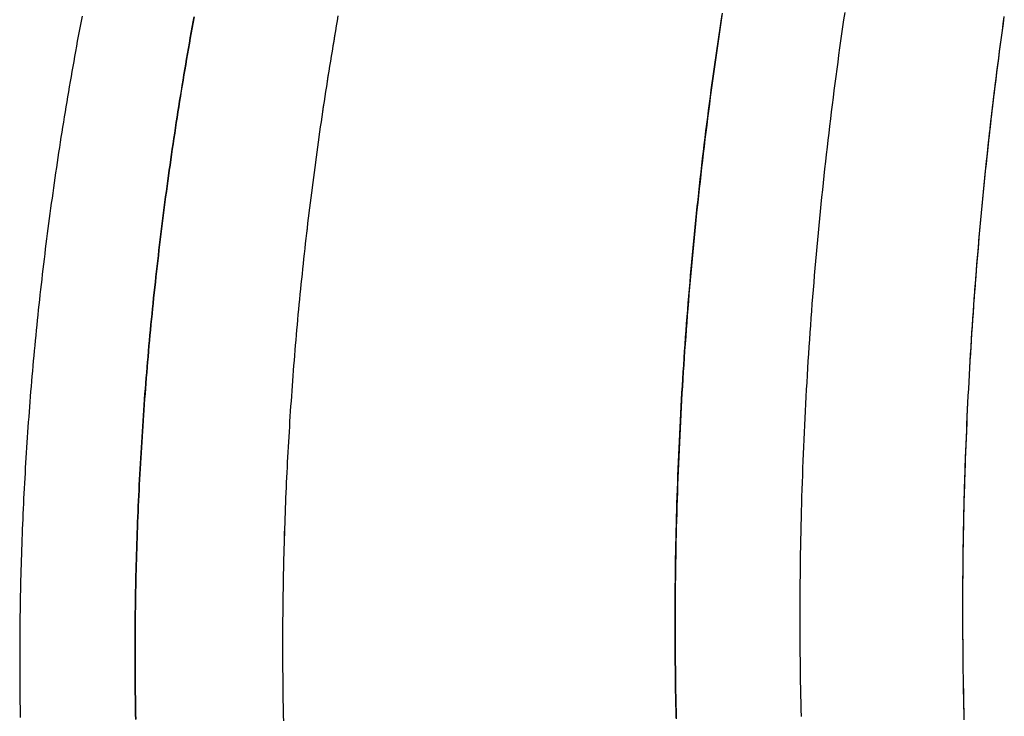
# Model space of a CAD drawing. Extents: x -216 to 137, y -166 to 270.
# Drawn here: x 34 to 45, y 126 to 134 of the extents above; entities that cross this region are included whole.
import ezdxf

# ---------------------------------------------------------------- set-up
doc = ezdxf.new("R2010")
doc.units = 0
doc.header["$LTSCALE"] = 20
doc.layers.get('0').update_dxf_attribs({"linetype": 'CONTINUOUS'})
doc.layers.add('STEMPEL', color=3, linetype='CONTINUOUS')

# ---------------------------------------------------------------- blocks, each defined once
blk = doc.blocks.new('A$C785312C6')
at = {"color": 3}
for points in [[(43.1525, 133.664, 0), (43.1415, 133.589, 0), (43.1307, 133.514, 0), (43.12, 133.439, 0), (43.1094, 133.364, 0), (43.0989, 133.289, 0), (43.0885, 133.214, 0), (43.0783, 133.138, 0), (43.0682, 133.063, 0), (43.0582, 132.988, 0), (43.0483, 132.913, 0), (43.0386, 132.837, 0), (43.029, 132.762, 0), (43.0195, 132.687, 0), (43.0101, 132.611, 0), (43.0009, 132.536, 0), (42.9918, 132.461, 0), (42.9828, 132.385, 0), (42.974, 132.31, 0), (42.9652, 132.235, 0), (42.9566, 132.159, 0), (42.9482, 132.084, 0), (42.9398, 132.008, 0), (42.9316, 131.933, 0), (42.9235, 131.857, 0), (42.9155, 131.782, 0), (42.9077, 131.706, 0), (42.9, 131.631, 0), (42.8924, 131.555, 0), (42.8849, 131.48, 0), (42.8776, 131.404, 0), (42.8704, 131.329, 0), (42.8634, 131.253, 0), (42.8564, 131.178, 0), (42.8496, 131.102, 0), (42.8429, 131.026, 0), (42.8364, 130.951, 0), (42.8299, 130.875, 0), (42.8236, 130.799, 0), (42.8175, 130.724, 0), (42.8114, 130.648, 0), (42.8055, 130.573, 0), (42.7998, 130.497, 0), (42.7941, 130.421, 0), (42.7886, 130.345, 0), (42.7832, 130.27, 0), (42.778, 130.194, 0), (42.7728, 130.118, 0), (42.7678, 130.043, 0), (42.763, 129.967, 0), (42.7582, 129.891, 0), (42.7536, 129.815, 0), (42.7492, 129.74, 0), (42.7448, 129.664, 0), (42.7406, 129.588, 0), (42.7366, 129.512, 0), (42.7326, 129.436, 0), (42.7288, 129.361, 0), (42.7251, 129.285, 0), (42.7216, 129.209, 0), (42.7182, 129.133, 0), (42.7149, 129.057, 0), (42.7117, 128.982, 0), (42.7087, 128.906, 0), (42.7058, 128.83, 0), (42.7031, 128.754, 0), (42.7004, 128.678, 0), (42.698, 128.602, 0), (42.6956, 128.527, 0), (42.6934, 128.451, 0), (42.6913, 128.375, 0), (42.6893, 128.299, 0), (42.6875, 128.223, 0), (42.6858, 128.147, 0), (42.6843, 128.071, 0), (42.6829, 127.995, 0), (42.6816, 127.92, 0), (42.6804, 127.844, 0), (42.6794, 127.768, 0), (42.6785, 127.692, 0), (42.6778, 127.616, 0), (42.6772, 127.54, 0), (42.6767, 127.464, 0), (42.6764, 127.388, 0), (42.6762, 127.312, 0), (42.6761, 127.237, 0)], [(42.6761, 127.237, 0), (42.6762, 127.162, 0), (42.6764, 127.088, 0), (42.6767, 127.013, 0), (42.6772, 126.939, 0), (42.6777, 126.864, 0), (42.6785, 126.79, 0), (42.6793, 126.715, 0), (42.6803, 126.641, 0), (42.6814, 126.567, 0), (42.6826, 126.492, 0), (42.684, 126.418, 0), (42.6855, 126.343, 0), (42.6871, 126.269, 0), (42.6889, 126.194, 0)]]:
    blk.add_polyline3d(points, dxfattribs=at)
at = {"color": 1}
for points in [[(44.4227, 126.157, 0), (44.4208, 126.232, 0), (44.419, 126.307, 0), (44.4173, 126.382, 0), (44.4158, 126.456, 0), (44.4144, 126.531, 0), (44.4131, 126.606, 0), (44.4119, 126.681, 0), (44.4109, 126.756, 0), (44.41, 126.83, 0), (44.4092, 126.905, 0), (44.4086, 126.98, 0), (44.408, 127.055, 0), (44.4076, 127.13, 0), (44.4074, 127.204, 0), (44.4072, 127.279, 0), (44.4072, 127.354, 0), (44.4073, 127.428, 0), (44.4076, 127.503, 0), (44.4079, 127.578, 0), (44.4084, 127.653, 0), (44.409, 127.728, 0), (44.4098, 127.802, 0), (44.4106, 127.877, 0), (44.4116, 127.952, 0), (44.4127, 128.027, 0), (44.414, 128.101, 0), (44.4153, 128.176, 0), (44.4168, 128.251, 0), (44.4184, 128.326, 0), (44.4202, 128.4, 0), (44.4221, 128.475, 0), (44.424, 128.55, 0), (44.4262, 128.625, 0), (44.4284, 128.7, 0), (44.4308, 128.774, 0), (44.4333, 128.849, 0), (44.4359, 128.924, 0), (44.4386, 128.999, 0), (44.4415, 129.074, 0), (44.4445, 129.148, 0), (44.4476, 129.223, 0), (44.4508, 129.298, 0), (44.4542, 129.373, 0), (44.4577, 129.447, 0), (44.4613, 129.522, 0), (44.465, 129.597, 0), (44.4688, 129.672, 0), (44.4728, 129.746, 0), (44.4769, 129.821, 0), (44.4812, 129.896, 0), (44.4855, 129.971, 0), (44.49, 130.046, 0), (44.4946, 130.12, 0), (44.4993, 130.195, 0), (44.5041, 130.27, 0), (44.5091, 130.344, 0), (44.5142, 130.419, 0), (44.5194, 130.494, 0), (44.5247, 130.569, 0), (44.5301, 130.643, 0), (44.5357, 130.718, 0), (44.5414, 130.793, 0), (44.5472, 130.867, 0), (44.5532, 130.942, 0), (44.5592, 131.017, 0), (44.5654, 131.091, 0), (44.5717, 131.166, 0), (44.5781, 131.241, 0), (44.5847, 131.315, 0), (44.5913, 131.39, 0), (44.5981, 131.465, 0), (44.605, 131.539, 0), (44.6121, 131.614, 0), (44.6192, 131.689, 0), (44.6265, 131.763, 0), (44.6339, 131.838, 0), (44.6414, 131.912, 0), (44.649, 131.987, 0), (44.6568, 132.061, 0), (44.6647, 132.136, 0), (44.6727, 132.211, 0), (44.6808, 132.285, 0), (44.689, 132.36, 0), (44.6974, 132.434, 0), (44.7058, 132.509, 0), (44.7144, 132.583, 0), (44.7231, 132.658, 0), (44.732, 132.732, 0), (44.7409, 132.806, 0), (44.75, 132.881, 0), (44.7592, 132.955, 0), (44.7685, 133.03, 0), (44.7779, 133.104, 0), (44.7874, 133.178, 0), (44.7971, 133.253, 0), (44.8068, 133.327, 0), (44.8167, 133.401, 0), (44.8267, 133.476, 0), (44.8368, 133.55, 0), (44.8471, 133.624, 0)], [(44.4072, 127.327, 0), (44.4073, 127.401, 0), (44.4074, 127.474, 0), (44.4078, 127.547, 0), (44.4082, 127.62, 0), (44.4087, 127.694, 0), (44.4094, 127.767, 0), (44.4102, 127.84, 0), (44.4111, 127.913, 0), (44.4121, 127.987, 0), (44.4133, 128.06, 0), (44.4145, 128.133, 0), (44.4159, 128.207, 0), (44.4174, 128.28, 0), (44.4191, 128.353, 0), (44.4208, 128.426, 0), (44.4227, 128.5, 0), (44.4247, 128.573, 0), (44.4268, 128.646, 0), (44.429, 128.72, 0), (44.4314, 128.793, 0), (44.4338, 128.866, 0), (44.4364, 128.939, 0), (44.4391, 129.013, 0), (44.442, 129.086, 0), (44.4449, 129.159, 0), (44.448, 129.233, 0), (44.4512, 129.306, 0), (44.4545, 129.379, 0), (44.4579, 129.453, 0), (44.4614, 129.526, 0), (44.4651, 129.599, 0), (44.4689, 129.672, 0), (44.4728, 129.746, 0), (44.4768, 129.819, 0), (44.4809, 129.892, 0), (44.4852, 129.965, 0), (44.4896, 130.039, 0), (44.494, 130.112, 0), (44.4987, 130.185, 0), (44.5034, 130.258, 0), (44.5082, 130.332, 0), (44.5132, 130.405, 0), (44.5183, 130.478, 0), (44.5235, 130.551, 0), (44.5288, 130.625, 0), (44.5342, 130.698, 0), (44.5397, 130.771, 0), (44.5454, 130.844, 0), (44.5512, 130.918, 0), (44.5571, 130.991, 0), (44.5631, 131.064, 0), (44.5692, 131.137, 0), (44.5755, 131.21, 0), (44.5819, 131.283, 0), (44.5883, 131.357, 0), (44.5949, 131.43, 0), (44.6017, 131.503, 0), (44.6085, 131.576, 0), (44.6154, 131.649, 0), (44.6225, 131.722, 0), (44.6297, 131.795, 0), (44.637, 131.868, 0), (44.6444, 131.942, 0), (44.6519, 132.015, 0), (44.6595, 132.088, 0), (44.6673, 132.161, 0), (44.6752, 132.234, 0), (44.6832, 132.307, 0), (44.6913, 132.38, 0), (44.6995, 132.453, 0), (44.7078, 132.526, 0), (44.7163, 132.599, 0), (44.7248, 132.672, 0), (44.7335, 132.745, 0), (44.7423, 132.818, 0), (44.7512, 132.891, 0), (44.7602, 132.964, 0), (44.7693, 133.037, 0), (44.7786, 133.109, 0), (44.7879, 133.182, 0), (44.7974, 133.255, 0), (44.807, 133.328, 0), (44.8167, 133.401, 0), (44.8265, 133.474, 0), (44.8364, 133.547, 0), (44.8464, 133.619, 0)], [(41.364, 126.181, 0), (41.3623, 126.254, 0), (41.3607, 126.327, 0), (41.3593, 126.401, 0), (41.358, 126.474, 0), (41.3568, 126.548, 0), (41.3558, 126.621, 0), (41.3549, 126.695, 0), (41.3541, 126.768, 0), (41.3534, 126.841, 0), (41.3529, 126.915, 0), (41.3525, 126.988, 0), (41.3523, 127.062, 0), (41.3522, 127.135, 0), (41.3522, 127.209, 0), (41.3523, 127.282, 0), (41.3526, 127.356, 0), (41.353, 127.429, 0), (41.3535, 127.502, 0), (41.3542, 127.576, 0), (41.355, 127.649, 0), (41.3559, 127.723, 0), (41.3569, 127.796, 0), (41.3581, 127.87, 0), (41.3594, 127.943, 0), (41.3609, 128.016, 0), (41.3624, 128.09, 0), (41.3642, 128.163, 0), (41.366, 128.237, 0), (41.3679, 128.31, 0), (41.37, 128.383, 0), (41.3722, 128.457, 0), (41.3746, 128.53, 0), (41.3771, 128.604, 0), (41.3797, 128.677, 0), (41.3824, 128.75, 0), (41.3853, 128.824, 0), (41.3883, 128.897, 0), (41.3914, 128.97, 0), (41.3946, 129.044, 0), (41.398, 129.117, 0), (41.4015, 129.19, 0), (41.4051, 129.264, 0), (41.4089, 129.337, 0), (41.4128, 129.41, 0), (41.4168, 129.484, 0), (41.4209, 129.557, 0), (41.4252, 129.63, 0), (41.4296, 129.704, 0), (41.4341, 129.777, 0), (41.4387, 129.85, 0), (41.4435, 129.923, 0), (41.4484, 129.997, 0), (41.4534, 130.07, 0), (41.4586, 130.143, 0), (41.4638, 130.216, 0), (41.4692, 130.29, 0), (41.4748, 130.363, 0), (41.4804, 130.436, 0), (41.4862, 130.509, 0), (41.4921, 130.583, 0), (41.4981, 130.656, 0), (41.5043, 130.729, 0), (41.5105, 130.802, 0), (41.5169, 130.875, 0), (41.5235, 130.948, 0), (41.5301, 131.021, 0), (41.5369, 131.095, 0), (41.5438, 131.168, 0), (41.5508, 131.241, 0), (41.558, 131.314, 0), (41.5652, 131.387, 0), (41.5726, 131.46, 0), (41.5801, 131.533, 0), (41.5878, 131.606, 0), (41.5955, 131.679, 0), (41.6034, 131.752, 0), (41.6114, 131.825, 0), (41.6196, 131.898, 0), (41.6278, 131.971, 0), (41.6362, 132.044, 0), (41.6447, 132.117, 0), (41.6533, 132.19, 0), (41.6621, 132.263, 0), (41.671, 132.336, 0), (41.6799, 132.409, 0), (41.6891, 132.481, 0), (41.6983, 132.554, 0), (41.7076, 132.627, 0), (41.7171, 132.7, 0), (41.7267, 132.773, 0), (41.7364, 132.846, 0), (41.7463, 132.918, 0), (41.7562, 132.991, 0), (41.7663, 133.064, 0), (41.7765, 133.137, 0), (41.7868, 133.209, 0), (41.7972, 133.282, 0), (41.8078, 133.355, 0), (41.8184, 133.427, 0), (41.8292, 133.5, 0), (41.8401, 133.572, 0), (41.8511, 133.645, 0)], [(41.8534, 133.66, 0), (41.8421, 133.586, 0), (41.8309, 133.511, 0), (41.8199, 133.437, 0), (41.8089, 133.363, 0), (41.7981, 133.288, 0), (41.7875, 133.214, 0), (41.7769, 133.14, 0), (41.7665, 133.065, 0), (41.7562, 132.991, 0), (41.746, 132.916, 0), (41.7359, 132.842, 0), (41.726, 132.767, 0), (41.7162, 132.693, 0), (41.7065, 132.618, 0), (41.6969, 132.544, 0), (41.6875, 132.469, 0), (41.6782, 132.395, 0), (41.669, 132.32, 0), (41.66, 132.245, 0), (41.6511, 132.171, 0), (41.6423, 132.096, 0), (41.6336, 132.022, 0), (41.6251, 131.947, 0), (41.6167, 131.872, 0), (41.6084, 131.798, 0), (41.6003, 131.723, 0), (41.5922, 131.648, 0), (41.5843, 131.573, 0), (41.5766, 131.499, 0), (41.569, 131.424, 0), (41.5614, 131.349, 0), (41.5541, 131.274, 0), (41.5468, 131.2, 0), (41.5397, 131.125, 0), (41.5327, 131.05, 0), (41.5259, 130.975, 0), (41.5192, 130.9, 0), (41.5126, 130.825, 0), (41.5061, 130.751, 0), (41.4998, 130.676, 0), (41.4936, 130.601, 0), (41.4875, 130.526, 0), (41.4816, 130.451, 0), (41.4758, 130.376, 0), (41.4701, 130.301, 0), (41.4645, 130.226, 0), (41.4591, 130.151, 0), (41.4538, 130.076, 0), (41.4487, 130.001, 0), (41.4437, 129.926, 0), (41.4388, 129.851, 0), (41.434, 129.776, 0), (41.4294, 129.701, 0), (41.4249, 129.626, 0), (41.4206, 129.551, 0), (41.4164, 129.476, 0), (41.4123, 129.401, 0), (41.4083, 129.326, 0), (41.4045, 129.251, 0), (41.4008, 129.176, 0), (41.3973, 129.101, 0), (41.3938, 129.026, 0), (41.3905, 128.951, 0), (41.3874, 128.876, 0), (41.3844, 128.801, 0), (41.3815, 128.726, 0), (41.3787, 128.651, 0), (41.3761, 128.576, 0), (41.3736, 128.501, 0), (41.3713, 128.426, 0), (41.3691, 128.35, 0), (41.367, 128.275, 0), (41.3651, 128.2, 0), (41.3633, 128.125, 0), (41.3616, 128.05, 0), (41.36, 127.975, 0), (41.3586, 127.9, 0), (41.3574, 127.825, 0), (41.3563, 127.749, 0), (41.3553, 127.674, 0), (41.3544, 127.599, 0), (41.3537, 127.524, 0), (41.3531, 127.449, 0), (41.3527, 127.374, 0), (41.3524, 127.299, 0), (41.3522, 127.224, 0), (41.3522, 127.148, 0), (41.3523, 127.073, 0), (41.3525, 126.998, 0), (41.3529, 126.923, 0), (41.3534, 126.848, 0), (41.354, 126.773, 0), (41.3548, 126.698, 0), (41.3558, 126.622, 0), (41.3568, 126.547, 0), (41.358, 126.472, 0), (41.3594, 126.397, 0), (41.3608, 126.322, 0), (41.3624, 126.247, 0), (41.3642, 126.171, 0)], [(35.6265, 126.164, 0), (35.6254, 126.221, 0), (35.6244, 126.277, 0), (35.6235, 126.334, 0), (35.6227, 126.39, 0), (35.622, 126.447, 0), (35.6214, 126.504, 0), (35.6208, 126.56, 0), (35.6204, 126.617, 0), (35.62, 126.673, 0), (35.6198, 126.73, 0), (35.6196, 126.786, 0), (35.6195, 126.843, 0), (35.6195, 126.899, 0), (35.6196, 126.956, 0), (35.6198, 127.012, 0), (35.6201, 127.069, 0), (35.6205, 127.125, 0), (35.6209, 127.182, 0), (35.6215, 127.238, 0), (35.6221, 127.295, 0), (35.6228, 127.351, 0), (35.6236, 127.408, 0), (35.6245, 127.465, 0), (35.6255, 127.521, 0), (35.6266, 127.578, 0), (35.6278, 127.634, 0), (35.6291, 127.691, 0), (35.6304, 127.748, 0), (35.6319, 127.804, 0), (35.6334, 127.861, 0), (35.635, 127.917, 0), (35.6367, 127.974, 0), (35.6385, 128.031, 0), (35.6404, 128.087, 0), (35.6424, 128.144, 0), (35.6444, 128.2, 0), (35.6466, 128.257, 0), (35.6488, 128.314, 0), (35.6512, 128.37, 0), (35.6536, 128.427, 0), (35.6561, 128.484, 0), (35.6587, 128.54, 0), (35.6614, 128.597, 0), (35.6642, 128.654, 0), (35.667, 128.71, 0), (35.67, 128.767, 0), (35.673, 128.824, 0), (35.6761, 128.88, 0), (35.6794, 128.937, 0), (35.6827, 128.993, 0), (35.6861, 129.05, 0), (35.6895, 129.107, 0), (35.6931, 129.163, 0), (35.6968, 129.22, 0), (35.7005, 129.277, 0), (35.7044, 129.333, 0), (35.7083, 129.39, 0), (35.7123, 129.447, 0), (35.7164, 129.503, 0), (35.7206, 129.56, 0), (35.7248, 129.617, 0), (35.7292, 129.673, 0), (35.7337, 129.73, 0), (35.7382, 129.787, 0), (35.7428, 129.843, 0), (35.7475, 129.9, 0), (35.7523, 129.956, 0), (35.7572, 130.013, 0), (35.7622, 130.07, 0), (35.7673, 130.126, 0), (35.7724, 130.183, 0), (35.7776, 130.24, 0), (35.783, 130.296, 0), (35.7884, 130.353, 0), (35.7939, 130.409, 0), (35.7995, 130.466, 0), (35.8051, 130.522, 0), (35.8109, 130.579, 0), (35.8167, 130.636, 0), (35.8227, 130.692, 0), (35.8287, 130.749, 0), (35.8348, 130.805, 0), (35.841, 130.862, 0), (35.8472, 130.918, 0), (35.8536, 130.975, 0), (35.8601, 131.031, 0), (35.8666, 131.088, 0), (35.8732, 131.144, 0), (35.8799, 131.201, 0), (35.8867, 131.257, 0), (35.8936, 131.314, 0), (35.9005, 131.37, 0), (35.9076, 131.427, 0), (35.9147, 131.483, 0), (35.9219, 131.54, 0), (35.9292, 131.596, 0), (35.9366, 131.653, 0), (35.944, 131.709, 0), (35.9516, 131.766, 0), (35.9592, 131.822, 0), (35.9669, 131.878, 0), (35.9747, 131.935, 0), (35.9826, 131.991, 0), (35.9906, 132.047, 0), (35.9986, 132.104, 0), (36.0067, 132.16, 0), (36.0149, 132.216, 0), (36.0232, 132.273, 0), (36.0316, 132.329, 0), (36.0401, 132.385, 0), (36.0486, 132.442, 0), (36.0572, 132.498, 0), (36.0659, 132.554, 0), (36.0747, 132.61, 0), (36.0835, 132.667, 0), (36.0925, 132.723, 0), (36.1015, 132.779, 0), (36.1106, 132.835, 0), (36.1198, 132.892, 0), (36.129, 132.948, 0), (36.1384, 133.004, 0), (36.1478, 133.06, 0), (36.1573, 133.116, 0), (36.1669, 133.172, 0), (36.1765, 133.228, 0), (36.1863, 133.284, 0), (36.1961, 133.34, 0), (36.206, 133.396, 0), (36.216, 133.452, 0), (36.226, 133.509, 0), (36.2361, 133.565, 0), (36.2464, 133.62, 0)], [(36.2461, 133.619, 0), (36.2359, 133.563, 0), (36.2258, 133.507, 0), (36.2157, 133.451, 0), (36.2058, 133.395, 0), (36.1959, 133.339, 0), (36.1861, 133.283, 0), (36.1763, 133.227, 0), (36.1667, 133.171, 0), (36.1571, 133.115, 0), (36.1476, 133.059, 0), (36.1382, 133.003, 0), (36.1289, 132.947, 0), (36.1196, 132.891, 0), (36.1104, 132.834, 0), (36.1014, 132.778, 0), (36.0923, 132.722, 0), (36.0834, 132.666, 0), (36.0746, 132.61, 0), (36.0658, 132.553, 0), (36.0571, 132.497, 0), (36.0485, 132.441, 0), (36.0399, 132.385, 0), (36.0315, 132.328, 0), (36.0231, 132.272, 0), (36.0149, 132.216, 0), (36.0067, 132.16, 0), (35.9985, 132.103, 0), (35.9905, 132.047, 0), (35.9825, 131.991, 0), (35.9747, 131.934, 0), (35.9669, 131.878, 0), (35.9592, 131.822, 0), (35.9515, 131.765, 0), (35.944, 131.709, 0), (35.9365, 131.652, 0), (35.9292, 131.596, 0), (35.9219, 131.54, 0), (35.9147, 131.483, 0), (35.9075, 131.427, 0), (35.9005, 131.37, 0), (35.8936, 131.314, 0), (35.8867, 131.257, 0), (35.8799, 131.201, 0), (35.8732, 131.144, 0), (35.8666, 131.088, 0), (35.8601, 131.031, 0), (35.8536, 130.975, 0), (35.8473, 130.918, 0), (35.841, 130.862, 0), (35.8348, 130.805, 0), (35.8287, 130.749, 0), (35.8227, 130.692, 0), (35.8167, 130.636, 0), (35.8109, 130.579, 0), (35.8051, 130.523, 0), (35.7995, 130.466, 0), (35.7939, 130.41, 0), (35.7884, 130.353, 0), (35.783, 130.296, 0), (35.7777, 130.24, 0), (35.7724, 130.183, 0), (35.7673, 130.127, 0), (35.7622, 130.07, 0), (35.7573, 130.013, 0), (35.7524, 129.957, 0), (35.7476, 129.9, 0), (35.7429, 129.844, 0), (35.7382, 129.787, 0), (35.7337, 129.73, 0), (35.7293, 129.674, 0), (35.7249, 129.617, 0), (35.7206, 129.561, 0), (35.7164, 129.504, 0), (35.7123, 129.447, 0), (35.7083, 129.391, 0), (35.7044, 129.334, 0), (35.7006, 129.277, 0), (35.6968, 129.221, 0), (35.6932, 129.164, 0), (35.6896, 129.107, 0), (35.6861, 129.051, 0), (35.6827, 128.994, 0), (35.6794, 128.938, 0), (35.6762, 128.881, 0), (35.6731, 128.824, 0), (35.67, 128.768, 0), (35.6671, 128.711, 0), (35.6642, 128.654, 0), (35.6614, 128.598, 0), (35.6587, 128.541, 0), (35.6561, 128.484, 0), (35.6536, 128.428, 0), (35.6512, 128.371, 0), (35.6489, 128.315, 0), (35.6466, 128.258, 0), (35.6445, 128.201, 0), (35.6424, 128.145, 0), (35.6404, 128.088, 0), (35.6385, 128.031, 0), (35.6367, 127.975, 0), (35.635, 127.918, 0), (35.6334, 127.862, 0), (35.6319, 127.805, 0), (35.6304, 127.748, 0), (35.6291, 127.692, 0), (35.6278, 127.635, 0), (35.6266, 127.579, 0), (35.6256, 127.522, 0), (35.6246, 127.466, 0), (35.6237, 127.409, 0), (35.6228, 127.352, 0), (35.6221, 127.296, 0), (35.6215, 127.239, 0), (35.6209, 127.183, 0), (35.6205, 127.126, 0), (35.6201, 127.07, 0), (35.6198, 127.013, 0), (35.6196, 126.957, 0), (35.6195, 126.9, 0), (35.6195, 126.844, 0), (35.6196, 126.787, 0), (35.6198, 126.731, 0), (35.62, 126.674, 0), (35.6204, 126.618, 0), (35.6208, 126.561, 0), (35.6214, 126.505, 0), (35.622, 126.448, 0), (35.6227, 126.391, 0), (35.6235, 126.335, 0), (35.6244, 126.278, 0), (35.6254, 126.222, 0), (35.6265, 126.165, 0)], [(37.1973, 126.147, 0), (37.1961, 126.201, 0), (37.1951, 126.255, 0), (37.1941, 126.308, 0), (37.1932, 126.362, 0), (37.1924, 126.416, 0), (37.1917, 126.47, 0), (37.191, 126.524, 0), (37.1904, 126.578, 0), (37.1899, 126.631, 0), (37.1895, 126.685, 0), (37.1892, 126.739, 0), (37.1889, 126.793, 0), (37.1887, 126.846, 0), (37.1886, 126.9, 0), (37.1886, 126.954, 0), (37.1886, 127.008, 0), (37.1887, 127.061, 0), (37.1889, 127.115, 0), (37.1892, 127.169, 0), (37.1896, 127.222, 0), (37.19, 127.276, 0), (37.1905, 127.33, 0), (37.1911, 127.384, 0), (37.1918, 127.438, 0), (37.1925, 127.491, 0), (37.1934, 127.545, 0), (37.1943, 127.599, 0), (37.1952, 127.653, 0), (37.1963, 127.707, 0), (37.1974, 127.761, 0), (37.1986, 127.814, 0), (37.1999, 127.868, 0), (37.2013, 127.922, 0), (37.2028, 127.976, 0), (37.2043, 128.03, 0), (37.2059, 128.084, 0), (37.2075, 128.138, 0), (37.2093, 128.192, 0), (37.2111, 128.246, 0), (37.213, 128.299, 0), (37.215, 128.353, 0), (37.2171, 128.407, 0), (37.2192, 128.461, 0), (37.2215, 128.515, 0), (37.2238, 128.569, 0), (37.2261, 128.623, 0), (37.2286, 128.677, 0), (37.2311, 128.731, 0), (37.2337, 128.785, 0), (37.2364, 128.839, 0), (37.2391, 128.893, 0), (37.242, 128.947, 0), (37.2449, 129.001, 0), (37.2479, 129.055, 0), (37.251, 129.109, 0), (37.2541, 129.163, 0), (37.2573, 129.217, 0), (37.2606, 129.271, 0), (37.264, 129.325, 0), (37.2674, 129.379, 0), (37.271, 129.433, 0), (37.2746, 129.487, 0), (37.2783, 129.541, 0), (37.282, 129.595, 0), (37.2859, 129.649, 0), (37.2898, 129.703, 0), (37.2938, 129.757, 0), (37.2978, 129.811, 0), (37.302, 129.865, 0), (37.3062, 129.919, 0), (37.3105, 129.973, 0), (37.3148, 130.027, 0), (37.3193, 130.081, 0), (37.3238, 130.135, 0), (37.3284, 130.189, 0), (37.3331, 130.243, 0), (37.3378, 130.297, 0), (37.3427, 130.351, 0), (37.3476, 130.405, 0), (37.3526, 130.459, 0), (37.3576, 130.513, 0), (37.3628, 130.567, 0), (37.368, 130.621, 0), (37.3733, 130.675, 0), (37.3786, 130.729, 0), (37.3841, 130.783, 0), (37.3896, 130.837, 0), (37.3952, 130.89, 0), (37.4008, 130.944, 0), (37.4066, 130.998, 0), (37.4124, 131.052, 0), (37.4183, 131.106, 0), (37.4242, 131.16, 0), (37.4303, 131.214, 0), (37.4364, 131.268, 0), (37.4426, 131.322, 0), (37.4488, 131.376, 0), (37.4552, 131.43, 0), (37.4616, 131.484, 0), (37.4681, 131.538, 0), (37.4746, 131.591, 0), (37.4813, 131.645, 0), (37.488, 131.699, 0), (37.4947, 131.753, 0), (37.5016, 131.807, 0), (37.5085, 131.861, 0), (37.5155, 131.915, 0), (37.5226, 131.968, 0), (37.5297, 132.022, 0), (37.537, 132.076, 0), (37.5442, 132.13, 0), (37.5516, 132.184, 0), (37.559, 132.237, 0), (37.5665, 132.291, 0), (37.5741, 132.345, 0), (37.5818, 132.399, 0), (37.5895, 132.452, 0), (37.5973, 132.506, 0), (37.6051, 132.56, 0), (37.6131, 132.614, 0), (37.6211, 132.667, 0), (37.6292, 132.721, 0), (37.6373, 132.775, 0), (37.6455, 132.828, 0), (37.6538, 132.882, 0), (37.6622, 132.936, 0), (37.6706, 132.989, 0), (37.6791, 133.043, 0), (37.6877, 133.096, 0), (37.6963, 133.15, 0), (37.705, 133.204, 0), (37.7138, 133.257, 0), (37.7227, 133.311, 0), (37.7316, 133.364, 0), (37.7406, 133.418, 0), (37.7496, 133.471, 0), (37.7587, 133.525, 0), (37.7679, 133.578, 0), (37.7772, 133.632, 0)], [(37.1972, 126.148, 0), (37.1961, 126.201, 0), (37.1951, 126.255, 0), (37.1941, 126.309, 0), (37.1932, 126.363, 0), (37.1924, 126.417, 0), (37.1917, 126.471, 0), (37.191, 126.524, 0), (37.1904, 126.578, 0), (37.1899, 126.632, 0), (37.1895, 126.686, 0), (37.1892, 126.74, 0), (37.1889, 126.793, 0), (37.1887, 126.847, 0), (37.1886, 126.901, 0), (37.1886, 126.954, 0), (37.1886, 127.008, 0), (37.1887, 127.062, 0), (37.1889, 127.116, 0), (37.1892, 127.169, 0), (37.1896, 127.223, 0), (37.19, 127.277, 0), (37.1905, 127.331, 0), (37.1911, 127.384, 0), (37.1918, 127.438, 0), (37.1925, 127.492, 0), (37.1934, 127.546, 0), (37.1943, 127.6, 0), (37.1953, 127.654, 0), (37.1963, 127.707, 0), (37.1974, 127.761, 0), (37.1987, 127.815, 0), (37.2, 127.869, 0), (37.2013, 127.923, 0), (37.2028, 127.977, 0), (37.2043, 128.031, 0), (37.2059, 128.084, 0), (37.2076, 128.138, 0), (37.2093, 128.192, 0), (37.2112, 128.246, 0), (37.2131, 128.3, 0), (37.2151, 128.354, 0), (37.2171, 128.408, 0), (37.2193, 128.462, 0), (37.2215, 128.516, 0), (37.2238, 128.57, 0), (37.2262, 128.624, 0), (37.2286, 128.678, 0), (37.2311, 128.732, 0), (37.2337, 128.785, 0), (37.2364, 128.839, 0), (37.2392, 128.893, 0), (37.242, 128.947, 0), (37.2449, 129.001, 0), (37.2479, 129.055, 0), (37.251, 129.109, 0), (37.2541, 129.163, 0), (37.2573, 129.217, 0), (37.2606, 129.271, 0), (37.264, 129.325, 0), (37.2675, 129.379, 0), (37.271, 129.433, 0), (37.2746, 129.487, 0), (37.2783, 129.541, 0), (37.282, 129.595, 0), (37.2859, 129.649, 0), (37.2898, 129.703, 0), (37.2938, 129.757, 0), (37.2978, 129.811, 0), (37.302, 129.865, 0), (37.3062, 129.919, 0), (37.3105, 129.973, 0), (37.3149, 130.027, 0), (37.3193, 130.081, 0), (37.3238, 130.135, 0), (37.3284, 130.189, 0), (37.3331, 130.243, 0), (37.3379, 130.297, 0), (37.3427, 130.351, 0), (37.3476, 130.405, 0), (37.3526, 130.459, 0), (37.3576, 130.513, 0), (37.3628, 130.567, 0), (37.368, 130.621, 0), (37.3733, 130.675, 0), (37.3786, 130.728, 0), (37.3841, 130.782, 0), (37.3896, 130.836, 0), (37.3951, 130.89, 0), (37.4008, 130.944, 0), (37.4065, 130.998, 0), (37.4124, 131.052, 0), (37.4182, 131.106, 0), (37.4242, 131.16, 0), (37.4302, 131.214, 0), (37.4364, 131.268, 0), (37.4425, 131.322, 0), (37.4488, 131.375, 0), (37.4551, 131.429, 0), (37.4615, 131.483, 0), (37.468, 131.537, 0), (37.4746, 131.591, 0), (37.4812, 131.645, 0), (37.4879, 131.699, 0), (37.4947, 131.752, 0), (37.5015, 131.806, 0), (37.5084, 131.86, 0), (37.5154, 131.914, 0), (37.5225, 131.968, 0), (37.5296, 132.021, 0), (37.5369, 132.075, 0), (37.5441, 132.129, 0), (37.5515, 132.183, 0), (37.5589, 132.237, 0), (37.5664, 132.29, 0), (37.574, 132.344, 0), (37.5816, 132.398, 0), (37.5894, 132.451, 0), (37.5971, 132.505, 0), (37.605, 132.559, 0), (37.6129, 132.613, 0), (37.6209, 132.666, 0), (37.629, 132.72, 0), (37.6371, 132.774, 0), (37.6454, 132.827, 0), (37.6536, 132.881, 0), (37.662, 132.934, 0), (37.6704, 132.988, 0), (37.6789, 133.042, 0), (37.6875, 133.095, 0), (37.6961, 133.149, 0), (37.7048, 133.202, 0), (37.7136, 133.256, 0), (37.7224, 133.309, 0), (37.7313, 133.363, 0), (37.7403, 133.416, 0), (37.7494, 133.47, 0), (37.7585, 133.523, 0), (37.7677, 133.577, 0), (37.7769, 133.63, 0)], [(35.0566, 133.627, 0), (35.0465, 133.574, 0), (35.0364, 133.52, 0), (35.0264, 133.467, 0), (35.0164, 133.414, 0), (35.0065, 133.36, 0), (34.9967, 133.307, 0), (34.987, 133.253, 0), (34.9773, 133.2, 0), (34.9678, 133.146, 0), (34.9582, 133.093, 0), (34.9488, 133.039, 0), (34.9395, 132.986, 0), (34.9302, 132.932, 0), (34.921, 132.878, 0), (34.9118, 132.825, 0), (34.9028, 132.771, 0), (34.8938, 132.717, 0), (34.8849, 132.664, 0), (34.876, 132.61, 0), (34.8673, 132.557, 0), (34.8586, 132.503, 0), (34.85, 132.449, 0), (34.8415, 132.395, 0), (34.833, 132.342, 0), (34.8246, 132.288, 0), (34.8163, 132.234, 0), (34.8081, 132.18, 0), (34.8, 132.127, 0), (34.7919, 132.073, 0), (34.7839, 132.019, 0), (34.776, 131.965, 0), (34.7682, 131.911, 0), (34.7604, 131.858, 0), (34.7527, 131.804, 0), (34.7451, 131.75, 0), (34.7376, 131.696, 0), (34.7301, 131.642, 0), (34.7228, 131.588, 0), (34.7155, 131.534, 0), (34.7083, 131.481, 0), (34.7011, 131.427, 0), (34.6941, 131.373, 0), (34.6871, 131.319, 0), (34.6802, 131.265, 0), (34.6734, 131.211, 0), (34.6667, 131.157, 0), (34.66, 131.103, 0), (34.6534, 131.049, 0), (34.6469, 130.995, 0), (34.6405, 130.941, 0), (34.6342, 130.887, 0), (34.6279, 130.833, 0), (34.6218, 130.779, 0), (34.6157, 130.725, 0), (34.6096, 130.671, 0), (34.6037, 130.617, 0), (34.5979, 130.563, 0), (34.5921, 130.509, 0), (34.5864, 130.455, 0), (34.5808, 130.401, 0), (34.5753, 130.347, 0), (34.5698, 130.293, 0), (34.5645, 130.239, 0), (34.5592, 130.185, 0), (34.554, 130.13, 0), (34.5489, 130.076, 0), (34.5439, 130.022, 0), (34.5389, 129.968, 0), (34.5341, 129.914, 0), (34.5293, 129.86, 0), (34.5246, 129.806, 0), (34.52, 129.752, 0), (34.5154, 129.698, 0), (34.511, 129.644, 0), (34.5066, 129.589, 0), (34.5023, 129.535, 0), (34.4981, 129.481, 0), (34.494, 129.427, 0), (34.49, 129.373, 0), (34.486, 129.319, 0), (34.4821, 129.265, 0), (34.4783, 129.211, 0), (34.4746, 129.156, 0), (34.471, 129.102, 0), (34.4675, 129.048, 0), (34.464, 128.994, 0), (34.4607, 128.94, 0), (34.4574, 128.886, 0), (34.4542, 128.832, 0), (34.451, 128.777, 0), (34.448, 128.723, 0), (34.445, 128.669, 0), (34.4422, 128.615, 0), (34.4394, 128.561, 0), (34.4367, 128.507, 0), (34.4341, 128.453, 0), (34.4315, 128.399, 0), (34.4291, 128.344, 0), (34.4267, 128.29, 0), (34.4244, 128.236, 0), (34.4222, 128.182, 0), (34.4201, 128.128, 0), (34.4181, 128.074, 0), (34.4161, 128.02, 0), (34.4143, 127.966, 0), (34.4125, 127.911, 0), (34.4108, 127.857, 0), (34.4092, 127.803, 0), (34.4076, 127.749, 0), (34.4062, 127.695, 0), (34.4048, 127.641, 0), (34.4036, 127.587, 0), (34.4024, 127.533, 0), (34.4013, 127.479, 0), (34.4003, 127.425, 0), (34.3993, 127.371, 0), (34.3985, 127.317, 0), (34.3977, 127.263, 0), (34.397, 127.209, 0), (34.3964, 127.154, 0), (34.3959, 127.1, 0), (34.3955, 127.046, 0), (34.3951, 126.992, 0), (34.3949, 126.938, 0), (34.3947, 126.884, 0), (34.3946, 126.83, 0), (34.3946, 126.776, 0), (34.3947, 126.722, 0), (34.3949, 126.668, 0), (34.3951, 126.614, 0), (34.3955, 126.56, 0), (34.3959, 126.506, 0), (34.3964, 126.452, 0), (34.397, 126.398, 0), (34.3977, 126.344, 0), (34.3985, 126.29, 0), (34.3993, 126.236, 0), (34.4002, 126.182, 0)], [(44.4222, 126.176, 0), (44.4204, 126.248, 0), (44.4187, 126.32, 0), (44.4171, 126.392, 0), (44.4156, 126.464, 0), (44.4143, 126.536, 0), (44.4131, 126.608, 0), (44.4119, 126.68, 0), (44.411, 126.752, 0), (44.4101, 126.824, 0), (44.4093, 126.896, 0), (44.4087, 126.968, 0), (44.4081, 127.04, 0), (44.4077, 127.112, 0), (44.4074, 127.183, 0), (44.4073, 127.255, 0), (44.4072, 127.327, 0)]]:
    blk.add_polyline3d(points, dxfattribs=at)

msp = doc.modelspace()

# ---------------------------------------------------------------- block references
at = {"layer": 'STEMPEL'}
msp.add_blockref('A$C785312C6', (0, 0), dxfattribs=at)

doc.saveas('drawing.dxf')
